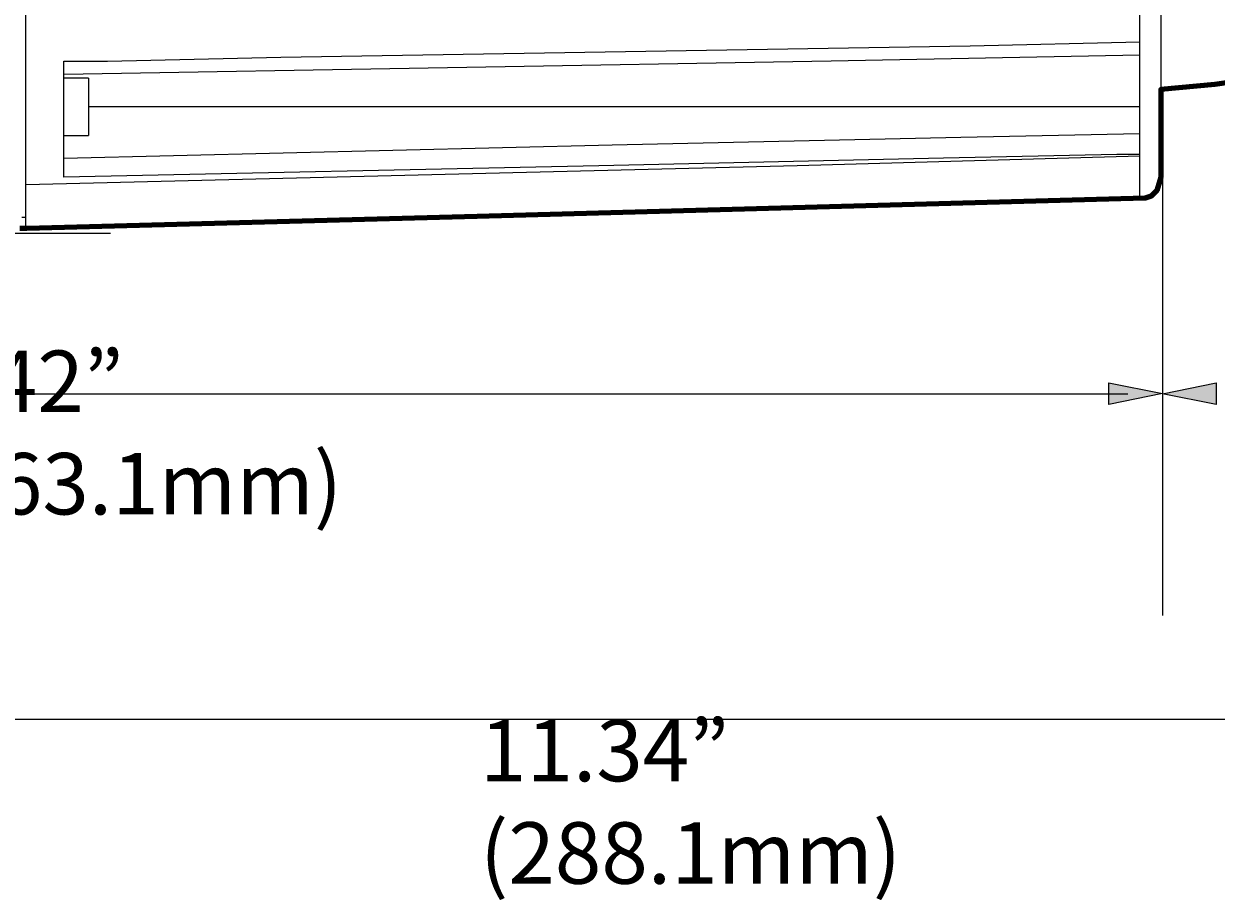
# Model space of a CAD drawing. Units: millimetres. Extents: x -14 to 457, y -8 to 297.
# Drawn here: x 97 to 161, y 58 to 104 of the extents above; entities that cross this region are included whole.
import ezdxf

# ---------------------------------------------------------------- set-up
doc = ezdxf.new("R2010")
doc.units = ezdxf.units.MM
doc.header["$MEASUREMENT"] = 0
doc.layers.add('Layer 1', color=7, linetype='Continuous', lineweight=0)

msp = doc.modelspace()

# ---------------------------------------------------------------- hatches: boundary and pattern name
at = {"layer": 'Layer 1', "true_color": 0x000000, "transparency": 33554687}
h = msp.add_hatch(color=18, dxfattribs=at)
h.dxf.hatch_style = 2
h.paths.add_polyline_path([(154.896, 83.816), (154.896, 84.973), (157.739, 84.396)])
h = msp.add_hatch(color=18, dxfattribs=at)
h.dxf.hatch_style = 2
h.paths.add_polyline_path([(160.582, 84.973), (160.582, 83.816), (157.739, 84.394)])

# ---------------------------------------------------------------- linework, layer by layer
at = {"layer": 'Layer 1', "color": 250, "lineweight": 90, "true_color": 0x231f20}
msp.add_lwpolyline([(161.48, 100.897), (160.512, 100.761), (157.646, 100.493), (157.646, 95.853), (157.445, 95.147), (157.142, 94.845), (156.818, 94.743), (121.432, 93.783), (97.596, 93.131), (97.214, 93.132)], dxfattribs=at)
at = {"layer": 'Layer 1'}
msp.add_lwpolyline([(161.48, 100.897), (160.512, 100.761), (157.646, 100.493), (157.646, 95.853), (157.445, 95.147), (157.142, 94.845), (156.818, 94.743), (121.432, 93.783), (97.596, 93.131), (97.214, 93.132)], dxfattribs=at)
for points in [[(154.896, 83.816), (154.896, 84.973), (157.739, 84.396)], [(160.582, 84.973), (160.582, 83.816), (157.739, 84.394)]]:
    msp.add_lwpolyline(points, close=True, dxfattribs=at)
at = {"layer": 'Layer 1', "color": 250, "lineweight": 20, "true_color": 0x231f20}
for points, knots in [([(157.646, 106.343), (157.646, 106.343), (157.646, 104.83), (157.646, 104.83), (157.646, 104.83), (157.646, 103.418), (157.646, 103.418)], [0, 0, 0, 0, 1, 1, 1, 2, 2, 2, 2]), ([(97.531, 95.45), (97.531, 95.45), (97.531, 95.752), (97.531, 95.752), (97.531, 95.752), (97.531, 96.256), (97.531, 96.256), (97.531, 96.256), (97.531, 96.963), (97.531, 96.963), (97.531, 96.963), (97.531, 97.769), (97.531, 97.769), (97.531, 97.769), (97.531, 98.778), (97.531, 98.778), (97.531, 98.778), (97.531, 99.989), (97.531, 99.989), (97.531, 99.989), (97.531, 101.199), (97.531, 101.199), (97.531, 101.199), (97.531, 102.611), (97.531, 102.611), (97.531, 102.611), (97.531, 104.023), (97.531, 104.023), (97.531, 104.023), (97.531, 105.536), (97.531, 105.536)], [0, 0, 0, 0, 1, 1, 1, 2, 2, 2, 3, 3, 3, 4, 4, 4, 5, 5, 5, 6, 6, 6, 7, 7, 7, 8, 8, 8, 9, 9, 9, 10, 10, 10, 10]), ([(156.537, 103.015), (156.537, 103.015), (156.537, 104.427), (156.537, 104.427), (156.537, 104.427), (156.537, 106.041), (156.537, 106.041)], [0, 0, 0, 0, 1, 1, 1, 2, 2, 2, 2]), ([(99.548, 102.006), (99.548, 102.006), (101.868, 102.006), (101.868, 102.006), (101.868, 102.006), (111.047, 102.207), (111.047, 102.207), (111.047, 102.207), (147.56, 102.812), (147.56, 102.812), (147.56, 102.812), (156.537, 103.015), (156.537, 103.015)], [0, 0, 0, 0, 1, 1, 1, 2, 2, 2, 3, 3, 3, 4, 4, 4, 4]), ([(156.537, 102.308), (156.537, 102.308), (156.537, 102.308), (156.537, 102.308), (156.537, 102.308), (156.537, 102.51), (156.537, 102.51), (156.537, 102.51), (156.537, 102.712), (156.537, 102.712), (156.537, 102.712), (156.537, 103.015), (156.537, 103.015)], [0, 0, 0, 0, 1, 1, 1, 2, 2, 2, 3, 3, 3, 4, 4, 4, 4]), ([(157.646, 103.418), (157.646, 103.418), (157.646, 103.114), (157.646, 103.114), (157.646, 103.114), (157.646, 102.308), (157.646, 102.308), (157.646, 102.308), (157.646, 101.097), (157.646, 101.097), (157.646, 101.097), (157.646, 99.585), (157.646, 99.585)], [0, 0, 0, 0, 1, 1, 1, 2, 2, 2, 3, 3, 3, 4, 4, 4, 4]), ([(156.537, 102.308), (156.537, 102.308), (140.197, 102.006), (140.197, 102.006), (140.197, 102.006), (99.548, 101.299), (99.548, 101.299)], [0, 0, 0, 0, 1, 1, 1, 2, 2, 2, 2]), ([(156.537, 99.585), (156.537, 99.585), (156.537, 100.593), (156.537, 100.593), (156.537, 100.593), (156.537, 101.501), (156.537, 101.501), (156.537, 101.501), (156.537, 102.106), (156.537, 102.106), (156.537, 102.106), (156.537, 102.308), (156.537, 102.308)], [0, 0, 0, 0, 1, 1, 1, 2, 2, 2, 3, 3, 3, 4, 4, 4, 4]), ([(99.548, 95.853), (99.548, 95.853), (99.548, 96.156), (99.548, 96.156), (99.548, 96.156), (99.548, 96.66), (99.548, 96.66), (99.548, 96.66), (99.548, 97.366), (99.548, 97.366), (99.548, 97.366), (99.548, 98.071), (99.548, 98.071), (99.548, 98.071), (99.548, 98.879), (99.548, 98.879), (99.548, 98.879), (99.548, 99.888), (99.548, 99.888), (99.548, 99.888), (99.548, 100.897), (99.548, 100.897), (99.548, 100.897), (99.548, 102.006), (99.548, 102.006)], [0, 0, 0, 0, 1, 1, 1, 2, 2, 2, 3, 3, 3, 4, 4, 4, 5, 5, 5, 6, 6, 6, 7, 7, 7, 8, 8, 8, 8]), ([(100.859, 101.097), (100.859, 101.097), (100.859, 101.097), (100.859, 101.097), (100.859, 101.097), (100.859, 100.897), (100.859, 100.897), (100.859, 100.897), (100.859, 100.493), (100.859, 100.493), (100.859, 100.493), (100.859, 99.989), (100.859, 99.989), (100.859, 99.989), (100.859, 99.484), (100.859, 99.484), (100.859, 99.484), (100.859, 98.98), (100.859, 98.98), (100.859, 98.98), (100.859, 98.476), (100.859, 98.476), (100.859, 98.476), (100.859, 98.173), (100.859, 98.173)], [0, 0, 0, 0, 1, 1, 1, 2, 2, 2, 3, 3, 3, 4, 4, 4, 5, 5, 5, 6, 6, 6, 7, 7, 7, 8, 8, 8, 8]), ([(99.548, 96.862), (99.548, 96.862), (128.597, 97.568), (128.597, 97.568), (128.597, 97.568), (147.055, 97.971), (147.055, 97.971), (147.055, 97.971), (156.537, 98.173), (156.537, 98.173)], [0, 0, 0, 0, 1, 1, 1, 2, 2, 2, 3, 3, 3, 3]), ([(156.537, 97.063), (156.537, 97.063), (156.537, 97.265), (156.537, 97.265), (156.537, 97.265), (156.537, 97.467), (156.537, 97.467), (156.537, 97.467), (156.537, 97.871), (156.537, 97.871), (156.537, 97.871), (156.537, 98.173), (156.537, 98.173)], [0, 0, 0, 0, 1, 1, 1, 2, 2, 2, 3, 3, 3, 4, 4, 4, 4]), ([(157.646, 98.071), (157.646, 98.071), (157.646, 97.063), (157.646, 97.063), (157.646, 97.063), (157.646, 96.458), (157.646, 96.458), (157.646, 96.458), (157.646, 95.954), (157.646, 95.954), (157.646, 95.954), (157.646, 95.853), (157.646, 95.853)], [0, 0, 0, 0, 1, 1, 1, 2, 2, 2, 3, 3, 3, 4, 4, 4, 4]), ([(156.537, 96.963), (156.537, 96.963), (138.381, 96.458), (138.381, 96.458), (138.381, 96.458), (97.531, 95.45), (97.531, 95.45)], [0, 0, 0, 0, 1, 1, 1, 2, 2, 2, 2]), ([(156.537, 97.063), (156.537, 97.063), (155.326, 97.063), (155.326, 97.063), (155.326, 97.063), (146.147, 96.862), (146.147, 96.862), (146.147, 96.862), (127.891, 96.458), (127.891, 96.458), (127.891, 96.458), (99.548, 95.853), (99.548, 95.853)], [0, 0, 0, 0, 1, 1, 1, 2, 2, 2, 3, 3, 3, 4, 4, 4, 4]), ([(156.537, 94.743), (156.537, 94.743), (156.537, 94.845), (156.537, 94.845), (156.537, 94.845), (156.537, 95.248), (156.537, 95.248), (156.537, 95.248), (156.537, 95.954), (156.537, 95.954), (156.537, 95.954), (156.537, 96.963), (156.537, 96.963)], [0, 0, 0, 0, 1, 1, 1, 2, 2, 2, 3, 3, 3, 4, 4, 4, 4]), ([(97.531, 93.13), (97.531, 93.13), (97.531, 93.23), (97.531, 93.23), (97.531, 93.23), (97.531, 93.432), (97.531, 93.432), (97.531, 93.432), (97.531, 93.836), (97.531, 93.836), (97.531, 93.836), (97.531, 94.542), (97.531, 94.542), (97.531, 94.542), (97.531, 95.45), (97.531, 95.45)], [0, 0, 0, 0, 1, 1, 1, 2, 2, 2, 3, 3, 3, 4, 4, 4, 5, 5, 5, 5]), ([(156.537, 94.743), (156.537, 94.743), (157.041, 94.743), (157.041, 94.743), (157.041, 94.743), (157.142, 94.845), (157.142, 94.845), (157.142, 94.845), (157.343, 95.046), (157.343, 95.046), (157.343, 95.046), (157.445, 95.147), (157.445, 95.147), (157.445, 95.147), (157.545, 95.349), (157.545, 95.349), (157.545, 95.349), (157.646, 95.853), (157.646, 95.853)], [0, 0, 0, 0, 1, 1, 1, 2, 2, 2, 3, 3, 3, 4, 4, 4, 5, 5, 5, 6, 6, 6, 6])]:
    msp.add_open_spline(points, degree=3, knots=knots, dxfattribs=at)
for points in [[(100.859, 101.097), (100.859, 101.097), (99.548, 101.097), (99.548, 101.097)], [(157.646, 100.493), (157.646, 100.493), (160.874, 100.795), (160.874, 100.795)], [(156.537, 99.585), (156.537, 99.585), (100.859, 99.585), (100.859, 99.585)], [(156.537, 98.173), (156.537, 98.173), (156.537, 99.585), (156.537, 99.585)], [(157.646, 99.585), (157.646, 99.585), (157.646, 98.173), (157.646, 98.173)], [(99.548, 98.071), (99.548, 98.071), (100.859, 98.071), (100.859, 98.071)], [(100.859, 98.173), (100.859, 98.173), (100.859, 98.071), (100.859, 98.071)], [(157.646, 98.173), (157.646, 98.173), (157.646, 98.071), (157.646, 98.071)], [(156.537, 96.963), (156.537, 96.963), (156.537, 97.063), (156.537, 97.063)], [(157.732, 96.138), (157.732, 96.138), (157.732, 72.651), (157.732, 72.651)], [(97.531, 93.13), (97.531, 93.13), (156.537, 94.743), (156.537, 94.743)], [(97.329, 93.734), (97.329, 93.734), (97.531, 93.734), (97.531, 93.734)], [(102.025, 92.883), (102.025, 92.883), (41.346, 92.883), (41.346, 92.883)], [(66.628, 84.395), (66.628, 84.395), (155.9, 84.395), (155.9, 84.395)], [(66.628, 67.163), (66.628, 67.163), (227.339, 67.163), (227.339, 67.163)]]:
    msp.add_open_spline(points, degree=3, dxfattribs=at)

# ---------------------------------------------------------------- texts
at = {"layer": 'Layer 1', "char_height": 0.2, "attachment_point": 7}
for s, insert in [('\\C18;\\c0;\\FGotham Book|b0|i0|c1;\\H3.253211;\\W1.000000;6.42” (163.1mm)', (91.983, 78.001)), ('\\C18;\\c0;\\FGotham Book|b0|i0|c1;\\H3.253211;\\W1.000000;11.34” (288.1mm)', (121.591, 58.454))]:
    msp.add_mtext(s, dxfattribs=dict(at, insert=insert))

doc.saveas('drawing.dxf')
